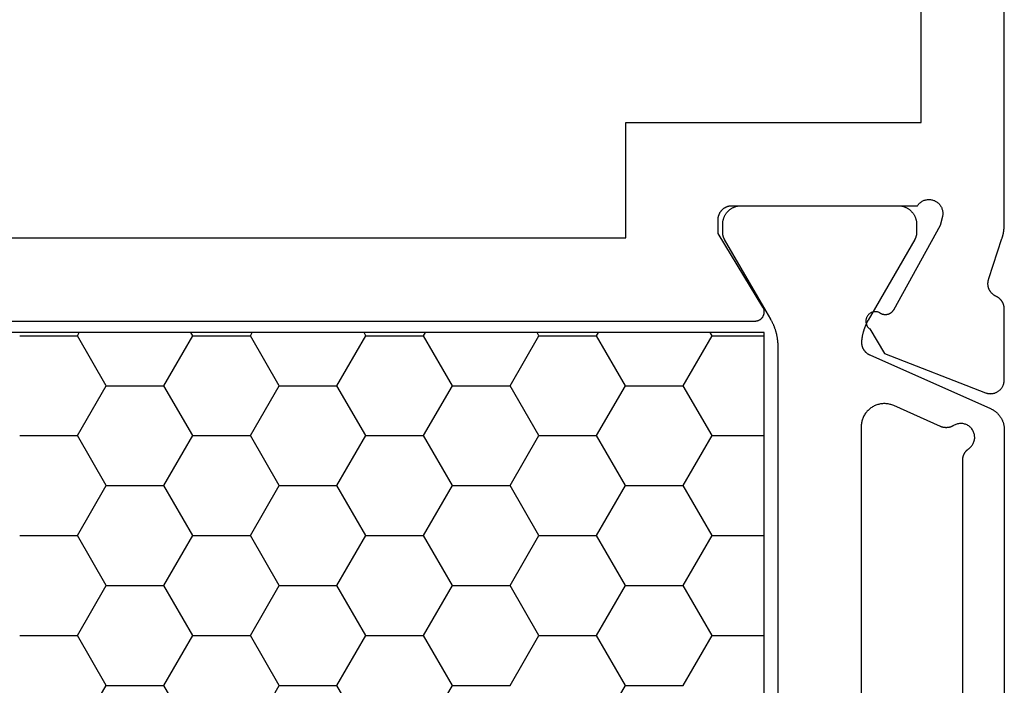
# Model space of a CAD drawing. Units: millimetres. Extents: x 0 to 2888, y -3223 to -50.
# Drawn here: x 1037 to 1059, y -3140 to -3126 of the extents above; entities that cross this region are included whole.
import ezdxf

# ---------------------------------------------------------------- set-up
doc = ezdxf.new("R2010")
doc.units = ezdxf.units.MM
doc.layers.add('CrossSectionsProfils', color=7, linetype='Continuous')

# ---------------------------------------------------------------- blocks, each defined once
blk = doc.blocks.new('38_24568_X', base_point=(3339.881, 1699.366))
at = {"layer": 'CrossSectionsProfils', "color": 1}
for p, q in [((3387.248, 1738.648), (3388.498, 1738.648)), ((3388.498, 1738.648), (3388.537, 1738.716)), ((3389.123, 1737.565), (3388.498, 1738.648)), ((3390.373, 1737.565), (3390.998, 1738.648)), ((3390.998, 1738.648), (3390.959, 1738.716)), ((3390.998, 1738.648), (3392.248, 1738.648)), ((3392.248, 1738.648), (3392.287, 1738.716)), ((3392.873, 1737.565), (3392.248, 1738.648)), ((3394.123, 1737.565), (3394.748, 1738.648)), ((3394.748, 1738.648), (3394.709, 1738.716)), ((3394.748, 1738.648), (3395.998, 1738.648)), ((3395.998, 1738.648), (3396.037, 1738.716)), ((3396.623, 1737.565), (3395.998, 1738.648)), ((3397.873, 1737.565), (3398.498, 1738.648)), ((3398.498, 1738.648), (3398.459, 1738.716)), ((3398.498, 1738.648), (3399.748, 1738.648)), ((3399.748, 1738.648), (3399.787, 1738.716)), ((3400.373, 1737.565), (3399.748, 1738.648)), ((3401.623, 1737.565), (3402.248, 1738.648)), ((3402.248, 1738.648), (3402.209, 1738.716)), ((3402.248, 1738.648), (3403.38, 1738.648)), ((3388.498, 1736.483), (3389.123, 1737.565)), ((3389.123, 1737.565), (3390.373, 1737.565)), ((3390.998, 1736.483), (3390.373, 1737.565)), ((3392.248, 1736.483), (3392.873, 1737.565)), ((3392.873, 1737.565), (3394.123, 1737.565)), ((3394.748, 1736.483), (3394.123, 1737.565)), ((3395.998, 1736.483), (3396.623, 1737.565)), ((3396.623, 1737.565), (3397.873, 1737.565)), ((3398.498, 1736.483), (3397.873, 1737.565)), ((3399.748, 1736.483), (3400.373, 1737.565)), ((3400.373, 1737.565), (3401.623, 1737.565)), ((3402.248, 1736.483), (3401.623, 1737.565)), ((3387.248, 1736.483), (3388.498, 1736.483)), ((3389.123, 1735.4), (3388.498, 1736.483)), ((3390.373, 1735.4), (3390.998, 1736.483)), ((3390.998, 1736.483), (3392.248, 1736.483)), ((3392.873, 1735.4), (3392.248, 1736.483)), ((3394.123, 1735.4), (3394.748, 1736.483)), ((3394.748, 1736.483), (3395.998, 1736.483)), ((3396.623, 1735.4), (3395.998, 1736.483)), ((3397.873, 1735.4), (3398.498, 1736.483)), ((3398.498, 1736.483), (3399.748, 1736.483)), ((3400.373, 1735.4), (3399.748, 1736.483)), ((3401.623, 1735.4), (3402.248, 1736.483)), ((3402.248, 1736.483), (3403.38, 1736.483)), ((3388.498, 1734.318), (3389.123, 1735.4)), ((3389.123, 1735.4), (3390.373, 1735.4)), ((3390.998, 1734.318), (3390.373, 1735.4)), ((3392.248, 1734.318), (3392.873, 1735.4)), ((3392.873, 1735.4), (3394.123, 1735.4)), ((3394.748, 1734.318), (3394.123, 1735.4)), ((3395.998, 1734.318), (3396.623, 1735.4)), ((3396.623, 1735.4), (3397.873, 1735.4)), ((3398.498, 1734.318), (3397.873, 1735.4)), ((3399.748, 1734.318), (3400.373, 1735.4)), ((3400.373, 1735.4), (3401.623, 1735.4)), ((3402.248, 1734.318), (3401.623, 1735.4)), ((3387.248, 1734.318), (3388.498, 1734.318)), ((3389.123, 1733.235), (3388.498, 1734.318)), ((3390.373, 1733.235), (3390.998, 1734.318)), ((3390.998, 1734.318), (3392.248, 1734.318)), ((3392.873, 1733.235), (3392.248, 1734.318)), ((3394.123, 1733.235), (3394.748, 1734.318)), ((3394.748, 1734.318), (3395.998, 1734.318)), ((3396.623, 1733.235), (3395.998, 1734.318)), ((3397.873, 1733.235), (3398.498, 1734.318)), ((3398.498, 1734.318), (3399.748, 1734.318)), ((3400.373, 1733.235), (3399.748, 1734.318)), ((3401.623, 1733.235), (3402.248, 1734.318)), ((3402.248, 1734.318), (3403.38, 1734.318)), ((3388.498, 1732.153), (3389.123, 1733.235)), ((3389.123, 1733.235), (3390.373, 1733.235)), ((3390.998, 1732.153), (3390.373, 1733.235)), ((3392.248, 1732.153), (3392.873, 1733.235)), ((3392.873, 1733.235), (3394.123, 1733.235)), ((3394.748, 1732.153), (3394.123, 1733.235)), ((3395.998, 1732.153), (3396.623, 1733.235)), ((3396.623, 1733.235), (3397.873, 1733.235)), ((3398.498, 1732.153), (3397.873, 1733.235)), ((3399.748, 1732.153), (3400.373, 1733.235)), ((3400.373, 1733.235), (3401.623, 1733.235)), ((3402.248, 1732.153), (3401.623, 1733.235)), ((3387.248, 1732.153), (3388.498, 1732.153)), ((3389.123, 1731.07), (3388.498, 1732.153)), ((3390.373, 1731.07), (3390.998, 1732.153)), ((3390.998, 1732.153), (3392.248, 1732.153)), ((3392.873, 1731.07), (3392.248, 1732.153)), ((3394.123, 1731.07), (3394.748, 1732.153)), ((3394.748, 1732.153), (3395.998, 1732.153)), ((3396.623, 1731.07), (3395.998, 1732.153)), ((3397.873, 1731.07), (3398.498, 1732.153)), ((3398.498, 1732.153), (3399.748, 1732.153)), ((3400.373, 1731.07), (3399.748, 1732.153)), ((3401.623, 1731.07), (3402.248, 1732.153)), ((3402.248, 1732.153), (3403.38, 1732.153)), ((3388.498, 1729.988), (3389.123, 1731.07)), ((3389.123, 1731.07), (3390.373, 1731.07)), ((3390.998, 1729.988), (3390.373, 1731.07)), ((3392.248, 1729.988), (3392.873, 1731.07)), ((3392.873, 1731.07), (3394.123, 1731.07)), ((3394.748, 1729.988), (3394.123, 1731.07)), ((3395.998, 1729.988), (3396.623, 1731.07)), ((3396.623, 1731.07), (3397.873, 1731.07)), ((3399.748, 1729.988), (3400.373, 1731.07)), ((3400.373, 1731.07), (3401.623, 1731.07))]:
    blk.add_line(p, q, dxfattribs=at)
at = {"layer": 'CrossSectionsProfils', "flags": 128}
for points in [[(3370.281, 1738.966), (3403.181, 1738.966), (3403.189, 1738.966), (3403.198, 1738.966), (3403.207, 1738.967), (3403.216, 1738.969), (3403.224, 1738.97), (3403.233, 1738.973), (3403.241, 1738.975), (3403.25, 1738.978), (3403.258, 1738.981), (3403.266, 1738.985), (3403.274, 1738.989), (3403.282, 1738.993), (3403.289, 1738.998), (3403.296, 1739.002), (3403.303, 1739.008), (3403.31, 1739.013), (3403.317, 1739.019), (3403.323, 1739.025), (3403.329, 1739.032), (3403.335, 1739.038), (3403.34, 1739.045), (3403.346, 1739.053), (3403.35, 1739.06), (3403.355, 1739.068), (3403.359, 1739.075), (3403.363, 1739.083), (3403.366, 1739.091), (3403.369, 1739.1), (3403.372, 1739.108), (3403.374, 1739.117), (3403.376, 1739.125), (3403.378, 1739.134), (3403.379, 1739.143), (3403.38, 1739.151), (3403.381, 1739.16), (3403.381, 1739.169), (3403.38, 1739.178), (3403.379, 1739.187), (3403.378, 1739.195), (3403.377, 1739.204), (3403.375, 1739.213), (3403.373, 1739.221), (3403.37, 1739.23), (3403.367, 1739.238), (3403.364, 1739.246), (3403.36, 1739.254), (3403.356, 1739.262), (3403.351, 1739.269), (3403.351, 1739.269), (3402.381, 1740.866), (3402.381, 1741.166), (3402.381, 1741.175), (3402.381, 1741.185), (3402.382, 1741.195), (3402.383, 1741.205), (3402.385, 1741.214), (3402.386, 1741.224), (3402.388, 1741.234), (3402.391, 1741.243), (3402.393, 1741.253), (3402.396, 1741.262), (3402.4, 1741.271), (3402.403, 1741.28), (3402.407, 1741.289), (3402.412, 1741.298), (3402.416, 1741.307), (3402.421, 1741.316), (3402.426, 1741.324), (3402.431, 1741.332), (3402.437, 1741.34), (3402.443, 1741.348), (3402.449, 1741.356), (3402.455, 1741.363), (3402.462, 1741.371), (3402.468, 1741.378), (3402.475, 1741.384), (3402.483, 1741.391), (3402.49, 1741.397), (3402.498, 1741.404), (3402.506, 1741.409), (3402.514, 1741.415), (3402.522, 1741.42), (3402.531, 1741.425), (3402.539, 1741.43), (3402.548, 1741.435), (3402.557, 1741.439), (3402.566, 1741.443), (3402.575, 1741.446), (3402.584, 1741.45), (3402.593, 1741.453), (3402.603, 1741.455), (3402.612, 1741.458), (3402.622, 1741.46), (3402.632, 1741.462), (3402.641, 1741.463), (3402.651, 1741.464), (3402.661, 1741.465), (3402.671, 1741.465), (3402.681, 1741.466), (3402.681, 1741.466), (3406.698, 1741.466), (3406.708, 1741.48), (3406.719, 1741.494), (3406.73, 1741.507), (3406.743, 1741.519), (3406.756, 1741.531), (3406.77, 1741.541), (3406.784, 1741.551), (3406.799, 1741.561), (3406.814, 1741.569), (3406.83, 1741.576), (3406.847, 1741.583), (3406.863, 1741.588), (3406.88, 1741.592), (3406.897, 1741.596), (3406.915, 1741.598), (3406.932, 1741.6), (3406.95, 1741.6), (3406.967, 1741.6), (3406.985, 1741.598), (3407.002, 1741.595), (3407.019, 1741.592), (3407.036, 1741.587), (3407.052, 1741.581), (3407.069, 1741.575), (3407.084, 1741.567), (3407.1, 1741.559), (3407.115, 1741.55), (3407.129, 1741.54), (3407.143, 1741.529), (3407.156, 1741.517), (3407.168, 1741.504), (3407.179, 1741.491), (3407.19, 1741.477), (3407.2, 1741.463), (3407.209, 1741.448), (3407.217, 1741.432), (3407.225, 1741.417), (3407.231, 1741.4), (3407.236, 1741.384), (3407.241, 1741.367), (3407.244, 1741.349), (3407.246, 1741.332), (3407.248, 1741.315), (3407.248, 1741.297), (3407.247, 1741.28), (3407.246, 1741.262), (3407.243, 1741.245), (3407.239, 1741.228), (3407.239, 1741.228), (3407.191, 1741.034), (3406.178, 1739.204), (3406.174, 1739.198), (3406.17, 1739.191), (3406.166, 1739.185), (3406.162, 1739.179), (3406.157, 1739.173), (3406.152, 1739.168), (3406.147, 1739.162), (3406.142, 1739.157), (3406.136, 1739.152), (3406.131, 1739.147), (3406.125, 1739.142), (3406.119, 1739.138), (3406.113, 1739.134), (3406.106, 1739.13), (3406.1, 1739.126), (3406.093, 1739.122), (3406.086, 1739.119), (3406.08, 1739.116), (3406.073, 1739.113), (3406.066, 1739.111), (3406.058, 1739.109), (3406.051, 1739.107), (3406.044, 1739.105), (3406.037, 1739.104), (3406.029, 1739.103), (3406.022, 1739.102), (3406.014, 1739.101), (3406.007, 1739.101), (3405.999, 1739.101), (3405.992, 1739.101), (3405.985, 1739.102), (3405.977, 1739.103), (3405.97, 1739.104), (3405.962, 1739.105), (3405.955, 1739.107), (3405.948, 1739.109), (3405.941, 1739.111), (3405.934, 1739.113), (3405.927, 1739.116), (3405.92, 1739.119), (3405.913, 1739.122), (3405.907, 1739.126), (3405.9, 1739.129), (3405.894, 1739.133), (3405.888, 1739.138), (3405.882, 1739.142), (3405.876, 1739.147), (3405.87, 1739.151), (3405.87, 1739.151), (3405.858, 1739.156), (3405.846, 1739.16), (3405.834, 1739.163), (3405.822, 1739.165), (3405.81, 1739.167), (3405.797, 1739.168), (3405.785, 1739.168), (3405.772, 1739.167), (3405.76, 1739.166), (3405.747, 1739.164), (3405.735, 1739.161), (3405.723, 1739.157), (3405.711, 1739.153), (3405.7, 1739.148), (3405.689, 1739.142), (3405.678, 1739.136), (3405.668, 1739.129), (3405.658, 1739.121), (3405.648, 1739.113), (3405.639, 1739.104), (3405.631, 1739.095), (3405.623, 1739.085), (3405.616, 1739.075), (3405.609, 1739.064), (3405.603, 1739.053), (3405.598, 1739.042), (3405.594, 1739.03), (3405.59, 1739.018), (3405.587, 1739.006), (3405.584, 1738.994), (3405.583, 1738.981), (3405.582, 1738.969), (3405.581, 1738.956), (3405.582, 1738.944), (3405.583, 1738.931), (3405.586, 1738.919), (3405.588, 1738.907), (3405.592, 1738.895), (3405.596, 1738.883), (3405.601, 1738.872), (3405.607, 1738.861), (3405.613, 1738.85), (3405.62, 1738.839), (3405.628, 1738.829), (3405.636, 1738.82), (3405.645, 1738.811), (3405.654, 1738.803), (3405.664, 1738.795), (3405.664, 1738.795), (3405.985, 1738.26), (3408.172, 1737.412), (3408.183, 1737.408), (3408.195, 1737.404), (3408.207, 1737.401), (3408.219, 1737.398), (3408.23, 1737.396), (3408.242, 1737.394), (3408.254, 1737.393), (3408.267, 1737.392), (3408.279, 1737.391), (3408.291, 1737.392), (3408.303, 1737.392), (3408.315, 1737.393), (3408.327, 1737.395), (3408.339, 1737.397), (3408.351, 1737.4), (3408.363, 1737.403), (3408.374, 1737.406), (3408.386, 1737.41), (3408.397, 1737.415), (3408.408, 1737.42), (3408.419, 1737.425), (3408.429, 1737.431), (3408.44, 1737.437), (3408.45, 1737.444), (3408.46, 1737.451), (3408.469, 1737.458), (3408.479, 1737.466), (3408.488, 1737.474), (3408.496, 1737.483), (3408.505, 1737.492), (3408.512, 1737.501), (3408.52, 1737.511), (3408.527, 1737.52), (3408.534, 1737.531), (3408.54, 1737.541), (3408.546, 1737.552), (3408.551, 1737.562), (3408.556, 1737.573), (3408.561, 1737.585), (3408.565, 1737.596), (3408.569, 1737.608), (3408.572, 1737.619), (3408.574, 1737.631), (3408.577, 1737.643), (3408.578, 1737.655), (3408.58, 1737.667), (3408.58, 1737.679), (3408.581, 1737.691), (3408.581, 1737.691), (3408.581, 1739.227), (3408.58, 1739.234), (3408.58, 1739.241), (3408.58, 1739.248), (3408.579, 1739.255), (3408.578, 1739.263), (3408.577, 1739.27), (3408.576, 1739.277), (3408.575, 1739.284), (3408.574, 1739.291), (3408.572, 1739.298), (3408.57, 1739.305), (3408.568, 1739.312), (3408.566, 1739.319), (3408.564, 1739.325), (3408.561, 1739.332), (3408.559, 1739.339), (3408.556, 1739.345), (3408.553, 1739.352), (3408.55, 1739.358), (3408.547, 1739.365), (3408.543, 1739.371), (3408.54, 1739.377), (3408.536, 1739.384), (3408.532, 1739.39), (3408.528, 1739.396), (3408.524, 1739.402), (3408.52, 1739.407), (3408.516, 1739.413), (3408.511, 1739.419), (3408.507, 1739.424), (3408.502, 1739.429), (3408.497, 1739.435), (3408.492, 1739.44), (3408.487, 1739.445), (3408.481, 1739.45), (3408.476, 1739.454), (3408.47, 1739.459), (3408.465, 1739.463), (3408.459, 1739.468), (3408.453, 1739.472), (3408.447, 1739.476), (3408.441, 1739.48), (3408.435, 1739.484), (3408.429, 1739.487), (3408.423, 1739.491), (3408.416, 1739.494), (3408.41, 1739.497), (3408.403, 1739.5), (3408.403, 1739.5), (3408.395, 1739.504), (3408.386, 1739.509), (3408.378, 1739.513), (3408.37, 1739.518), (3408.361, 1739.523), (3408.354, 1739.529), (3408.346, 1739.535), (3408.338, 1739.54), (3408.331, 1739.547), (3408.324, 1739.553), (3408.317, 1739.56), (3408.31, 1739.566), (3408.303, 1739.573), (3408.297, 1739.581), (3408.291, 1739.588), (3408.285, 1739.596), (3408.28, 1739.603), (3408.274, 1739.611), (3408.269, 1739.62), (3408.264, 1739.628), (3408.26, 1739.636), (3408.256, 1739.645), (3408.252, 1739.654), (3408.248, 1739.662), (3408.244, 1739.671), (3408.241, 1739.681), (3408.238, 1739.69), (3408.236, 1739.699), (3408.234, 1739.708), (3408.232, 1739.718), (3408.23, 1739.727), (3408.229, 1739.737), (3408.228, 1739.746), (3408.227, 1739.756), (3408.226, 1739.765), (3408.226, 1739.775), (3408.227, 1739.784), (3408.227, 1739.794), (3408.228, 1739.804), (3408.229, 1739.813), (3408.23, 1739.823), (3408.232, 1739.832), (3408.234, 1739.841), (3408.236, 1739.851), (3408.239, 1739.86), (3408.242, 1739.869), (3408.245, 1739.878), (3408.248, 1739.887), (3408.248, 1739.887), (3408.531, 1740.755), (3408.533, 1740.761), (3408.535, 1740.768), (3408.537, 1740.774), (3408.539, 1740.78), (3408.541, 1740.786), (3408.543, 1740.793), (3408.545, 1740.799), (3408.546, 1740.805), (3408.548, 1740.812), (3408.55, 1740.818), (3408.551, 1740.824), (3408.553, 1740.831), (3408.554, 1740.837), (3408.556, 1740.844), (3408.557, 1740.85), (3408.559, 1740.856), (3408.56, 1740.863), (3408.561, 1740.869), (3408.563, 1740.876), (3408.564, 1740.882), (3408.565, 1740.889), (3408.566, 1740.895), (3408.567, 1740.902), (3408.568, 1740.908), (3408.569, 1740.915), (3408.57, 1740.921), (3408.571, 1740.928), (3408.572, 1740.934), (3408.573, 1740.941), (3408.574, 1740.947), (3408.574, 1740.954), (3408.575, 1740.96), (3408.576, 1740.967), (3408.576, 1740.973), (3408.577, 1740.98), (3408.577, 1740.986), (3408.578, 1740.993), (3408.578, 1740.999), (3408.579, 1741.006), (3408.579, 1741.012), (3408.58, 1741.019), (3408.58, 1741.026), (3408.58, 1741.032), (3408.58, 1741.039), (3408.58, 1741.045), (3408.58, 1741.052), (3408.581, 1741.058), (3408.581, 1741.065), (3408.581, 1741.065), (3408.581, 1755.366)], [(3366.684, 1746.766), (3366.684, 1743.266), (3373.081, 1743.266), (3373.081, 1740.766), (3400.381, 1740.766), (3400.381, 1743.266), (3406.781, 1743.266), (3406.781, 1773.066)]]:
    blk.add_lwpolyline(points, dxfattribs=at)
at = {"layer": 'CrossSectionsProfils', "color": 1, "flags": 128}
for points in [[(3403.68, 1730.652), (3403.68, 1738.406), (3403.68, 1738.419), (3403.68, 1738.432), (3403.68, 1738.445), (3403.679, 1738.458), (3403.679, 1738.471), (3403.678, 1738.484), (3403.677, 1738.497), (3403.676, 1738.51), (3403.675, 1738.523), (3403.673, 1738.536), (3403.672, 1738.549), (3403.67, 1738.562), (3403.668, 1738.575), (3403.666, 1738.588), (3403.664, 1738.601), (3403.662, 1738.614), (3403.66, 1738.627), (3403.657, 1738.64), (3403.655, 1738.652), (3403.652, 1738.665), (3403.649, 1738.678), (3403.646, 1738.691), (3403.643, 1738.703), (3403.64, 1738.716), (3403.636, 1738.729), (3403.632, 1738.741), (3403.629, 1738.754), (3403.625, 1738.766), (3403.621, 1738.779), (3403.617, 1738.791), (3403.612, 1738.804), (3403.608, 1738.816), (3403.604, 1738.828), (3403.599, 1738.84), (3403.594, 1738.853), (3403.589, 1738.865), (3403.584, 1738.877), (3403.579, 1738.889), (3403.573, 1738.901), (3403.568, 1738.913), (3403.562, 1738.925), (3403.557, 1738.936), (3403.551, 1738.948), (3403.545, 1738.96), (3403.539, 1738.971), (3403.532, 1738.983), (3403.526, 1738.994), (3403.52, 1739.006), (3403.52, 1739.006), (3403.42, 1739.179), (3402.521, 1740.736), (3402.519, 1740.739), (3402.517, 1740.742), (3402.516, 1740.745), (3402.514, 1740.747), (3402.513, 1740.75), (3402.511, 1740.753), (3402.51, 1740.756), (3402.509, 1740.759), (3402.507, 1740.762), (3402.506, 1740.765), (3402.505, 1740.768), (3402.503, 1740.771), (3402.502, 1740.774), (3402.501, 1740.777), (3402.5, 1740.78), (3402.499, 1740.783), (3402.497, 1740.786), (3402.496, 1740.789), (3402.495, 1740.793), (3402.494, 1740.796), (3402.493, 1740.799), (3402.492, 1740.802), (3402.492, 1740.805), (3402.491, 1740.808), (3402.49, 1740.811), (3402.489, 1740.815), (3402.488, 1740.818), (3402.488, 1740.821), (3402.487, 1740.824), (3402.486, 1740.827), (3402.486, 1740.831), (3402.485, 1740.834), (3402.484, 1740.837), (3402.484, 1740.84), (3402.483, 1740.844), (3402.483, 1740.847), (3402.483, 1740.85), (3402.482, 1740.853), (3402.482, 1740.857), (3402.482, 1740.86), (3402.481, 1740.863), (3402.481, 1740.866), (3402.481, 1740.87), (3402.481, 1740.873), (3402.481, 1740.876), (3402.48, 1740.879), (3402.48, 1740.883), (3402.48, 1740.886), (3402.48, 1740.886), (3402.48, 1741.066), (3402.481, 1741.079), (3402.481, 1741.092), (3402.482, 1741.105), (3402.484, 1741.118), (3402.486, 1741.131), (3402.488, 1741.144), (3402.491, 1741.156), (3402.494, 1741.169), (3402.498, 1741.182), (3402.502, 1741.194), (3402.506, 1741.206), (3402.511, 1741.219), (3402.516, 1741.231), (3402.522, 1741.242), (3402.528, 1741.254), (3402.534, 1741.266), (3402.541, 1741.277), (3402.548, 1741.288), (3402.555, 1741.299), (3402.563, 1741.309), (3402.571, 1741.319), (3402.58, 1741.329), (3402.588, 1741.339), (3402.598, 1741.348), (3402.607, 1741.357), (3402.617, 1741.366), (3402.627, 1741.375), (3402.637, 1741.383), (3402.647, 1741.391), (3402.658, 1741.398), (3402.669, 1741.405), (3402.68, 1741.412), (3402.692, 1741.418), (3402.704, 1741.424), (3402.715, 1741.43), (3402.727, 1741.435), (3402.74, 1741.44), (3402.752, 1741.444), (3402.764, 1741.448), (3402.777, 1741.452), (3402.79, 1741.455), (3402.802, 1741.458), (3402.815, 1741.46), (3402.828, 1741.462), (3402.841, 1741.464), (3402.854, 1741.465), (3402.867, 1741.465), (3402.88, 1741.466), (3402.88, 1741.466), (3406.28, 1741.466), (3406.294, 1741.465), (3406.307, 1741.465), (3406.32, 1741.464), (3406.333, 1741.462), (3406.346, 1741.46), (3406.358, 1741.458), (3406.371, 1741.455), (3406.384, 1741.452), (3406.397, 1741.448), (3406.409, 1741.444), (3406.421, 1741.44), (3406.433, 1741.435), (3406.445, 1741.43), (3406.457, 1741.424), (3406.469, 1741.418), (3406.48, 1741.412), (3406.492, 1741.405), (3406.503, 1741.398), (3406.513, 1741.391), (3406.524, 1741.383), (3406.534, 1741.375), (3406.544, 1741.366), (3406.554, 1741.357), (3406.563, 1741.348), (3406.572, 1741.339), (3406.581, 1741.329), (3406.59, 1741.319), (3406.598, 1741.309), (3406.606, 1741.299), (3406.613, 1741.288), (3406.62, 1741.277), (3406.627, 1741.266), (3406.633, 1741.254), (3406.639, 1741.242), (3406.645, 1741.231), (3406.65, 1741.219), (3406.655, 1741.206), (3406.659, 1741.194), (3406.663, 1741.182), (3406.667, 1741.169), (3406.67, 1741.156), (3406.673, 1741.144), (3406.675, 1741.131), (3406.677, 1741.118), (3406.678, 1741.105), (3406.68, 1741.092), (3406.68, 1741.079), (3406.68, 1741.066), (3406.68, 1741.066), (3406.68, 1740.886), (3406.68, 1740.883), (3406.68, 1740.879), (3406.68, 1740.876), (3406.68, 1740.873), (3406.68, 1740.87), (3406.68, 1740.866), (3406.68, 1740.863), (3406.679, 1740.86), (3406.679, 1740.857), (3406.679, 1740.853), (3406.678, 1740.85), (3406.678, 1740.847), (3406.677, 1740.844), (3406.677, 1740.84), (3406.676, 1740.837), (3406.676, 1740.834), (3406.675, 1740.831), (3406.675, 1740.827), (3406.674, 1740.824), (3406.673, 1740.821), (3406.673, 1740.818), (3406.672, 1740.815), (3406.671, 1740.811), (3406.67, 1740.808), (3406.669, 1740.805), (3406.668, 1740.802), (3406.667, 1740.799), (3406.667, 1740.796), (3406.666, 1740.793), (3406.664, 1740.789), (3406.663, 1740.786), (3406.662, 1740.783), (3406.661, 1740.78), (3406.66, 1740.777), (3406.659, 1740.774), (3406.658, 1740.771), (3406.656, 1740.768), (3406.655, 1740.765), (3406.654, 1740.762), (3406.652, 1740.759), (3406.651, 1740.756), (3406.649, 1740.753), (3406.648, 1740.75), (3406.647, 1740.747), (3406.645, 1740.745), (3406.643, 1740.742), (3406.642, 1740.739), (3406.64, 1740.736), (3406.64, 1740.736), (3405.63, 1738.985), (3405.625, 1738.976), (3405.62, 1738.968), (3405.616, 1738.959), (3405.611, 1738.95), (3405.607, 1738.942), (3405.603, 1738.933), (3405.598, 1738.924), (3405.594, 1738.915), (3405.59, 1738.906), (3405.586, 1738.898), (3405.582, 1738.889), (3405.578, 1738.88), (3405.574, 1738.871), (3405.571, 1738.862), (3405.567, 1738.853), (3405.563, 1738.844), (3405.56, 1738.835), (3405.556, 1738.825), (3405.553, 1738.816), (3405.55, 1738.807), (3405.546, 1738.798), (3405.543, 1738.789), (3405.54, 1738.779), (3405.537, 1738.77), (3405.534, 1738.761), (3405.531, 1738.751), (3405.529, 1738.742), (3405.526, 1738.733), (3405.523, 1738.723), (3405.521, 1738.714), (3405.518, 1738.704), (3405.516, 1738.695), (3405.514, 1738.686), (3405.511, 1738.676), (3405.509, 1738.667), (3405.507, 1738.657), (3405.505, 1738.647), (3405.503, 1738.638), (3405.501, 1738.628), (3405.499, 1738.619), (3405.498, 1738.609), (3405.496, 1738.599), (3405.495, 1738.59), (3405.493, 1738.58), (3405.492, 1738.571), (3405.491, 1738.561), (3405.489, 1738.551), (3405.488, 1738.542), (3405.488, 1738.542), (3405.487, 1738.534), (3405.487, 1738.526), (3405.486, 1738.518), (3405.486, 1738.51), (3405.486, 1738.502), (3405.487, 1738.494), (3405.487, 1738.486), (3405.488, 1738.478), (3405.489, 1738.47), (3405.49, 1738.462), (3405.491, 1738.454), (3405.493, 1738.446), (3405.494, 1738.438), (3405.496, 1738.431), (3405.498, 1738.423), (3405.501, 1738.415), (3405.503, 1738.408), (3405.506, 1738.4), (3405.509, 1738.393), (3405.512, 1738.385), (3405.516, 1738.378), (3405.519, 1738.371), (3405.523, 1738.364), (3405.527, 1738.357), (3405.531, 1738.35), (3405.535, 1738.343), (3405.54, 1738.337), (3405.544, 1738.33), (3405.549, 1738.324), (3405.554, 1738.317), (3405.559, 1738.311), (3405.565, 1738.305), (3405.57, 1738.3), (3405.576, 1738.294), (3405.581, 1738.288), (3405.587, 1738.283), (3405.593, 1738.278), (3405.6, 1738.273), (3405.606, 1738.268), (3405.612, 1738.263), (3405.619, 1738.258), (3405.626, 1738.254), (3405.632, 1738.25), (3405.639, 1738.246), (3405.646, 1738.242), (3405.654, 1738.238), (3405.661, 1738.235), (3405.668, 1738.232), (3405.668, 1738.232), (3408.284, 1737.067), (3408.295, 1737.062), (3408.306, 1737.057), (3408.316, 1737.051), (3408.327, 1737.046), (3408.337, 1737.039), (3408.347, 1737.033), (3408.357, 1737.027), (3408.367, 1737.02), (3408.377, 1737.013), (3408.387, 1737.006), (3408.396, 1736.998), (3408.405, 1736.991), (3408.414, 1736.983), (3408.423, 1736.975), (3408.432, 1736.966), (3408.44, 1736.958), (3408.448, 1736.949), (3408.456, 1736.94), (3408.464, 1736.931), (3408.472, 1736.922), (3408.479, 1736.912), (3408.486, 1736.902), (3408.493, 1736.893), (3408.5, 1736.883), (3408.506, 1736.873), (3408.512, 1736.862), (3408.518, 1736.852), (3408.524, 1736.841), (3408.529, 1736.83), (3408.535, 1736.82), (3408.54, 1736.809), (3408.544, 1736.798), (3408.549, 1736.786), (3408.553, 1736.775), (3408.556, 1736.764), (3408.56, 1736.752), (3408.563, 1736.741), (3408.566, 1736.729), (3408.569, 1736.717), (3408.571, 1736.706), (3408.574, 1736.694), (3408.575, 1736.682), (3408.577, 1736.67), (3408.578, 1736.658), (3408.579, 1736.646), (3408.58, 1736.634), (3408.58, 1736.622), (3408.581, 1736.61), (3408.581, 1736.61), (3408.581, 1730.652)], [(3407.681, 1730.652), (3407.681, 1735.952), (3407.681, 1735.959), (3407.681, 1735.965), (3407.681, 1735.971), (3407.682, 1735.977), (3407.682, 1735.983), (3407.683, 1735.989), (3407.684, 1735.995), (3407.684, 1736.001), (3407.685, 1736.006), (3407.687, 1736.012), (3407.688, 1736.018), (3407.689, 1736.024), (3407.691, 1736.03), (3407.692, 1736.036), (3407.694, 1736.042), (3407.696, 1736.047), (3407.698, 1736.053), (3407.7, 1736.059), (3407.702, 1736.064), (3407.705, 1736.07), (3407.707, 1736.075), (3407.709, 1736.081), (3407.712, 1736.086), (3407.715, 1736.092), (3407.718, 1736.097), (3407.721, 1736.102), (3407.724, 1736.107), (3407.727, 1736.113), (3407.73, 1736.118), (3407.734, 1736.123), (3407.737, 1736.128), (3407.741, 1736.132), (3407.744, 1736.137), (3407.748, 1736.142), (3407.752, 1736.147), (3407.756, 1736.151), (3407.76, 1736.156), (3407.764, 1736.16), (3407.768, 1736.164), (3407.773, 1736.169), (3407.777, 1736.173), (3407.781, 1736.177), (3407.786, 1736.181), (3407.791, 1736.185), (3407.795, 1736.188), (3407.8, 1736.192), (3407.805, 1736.196), (3407.81, 1736.199), (3407.81, 1736.199), (3407.825, 1736.211), (3407.84, 1736.223), (3407.854, 1736.237), (3407.867, 1736.251), (3407.879, 1736.266), (3407.89, 1736.282), (3407.9, 1736.298), (3407.909, 1736.315), (3407.917, 1736.333), (3407.924, 1736.351), (3407.929, 1736.37), (3407.934, 1736.389), (3407.937, 1736.408), (3407.939, 1736.427), (3407.939, 1736.446), (3407.938, 1736.466), (3407.937, 1736.485), (3407.933, 1736.504), (3407.929, 1736.523), (3407.923, 1736.541), (3407.917, 1736.56), (3407.909, 1736.577), (3407.9, 1736.594), (3407.89, 1736.611), (3407.878, 1736.627), (3407.866, 1736.642), (3407.853, 1736.656), (3407.839, 1736.669), (3407.824, 1736.682), (3407.809, 1736.693), (3407.793, 1736.704), (3407.776, 1736.713), (3407.758, 1736.721), (3407.74, 1736.728), (3407.722, 1736.734), (3407.703, 1736.739), (3407.684, 1736.742), (3407.665, 1736.745), (3407.645, 1736.746), (3407.626, 1736.746), (3407.607, 1736.744), (3407.588, 1736.741), (3407.569, 1736.737), (3407.55, 1736.732), (3407.532, 1736.726), (3407.514, 1736.718), (3407.497, 1736.71), (3407.48, 1736.7), (3407.48, 1736.7), (3407.475, 1736.697), (3407.469, 1736.694), (3407.464, 1736.691), (3407.459, 1736.688), (3407.453, 1736.685), (3407.448, 1736.683), (3407.442, 1736.68), (3407.436, 1736.678), (3407.431, 1736.675), (3407.425, 1736.673), (3407.419, 1736.671), (3407.414, 1736.669), (3407.408, 1736.667), (3407.402, 1736.665), (3407.396, 1736.664), (3407.39, 1736.662), (3407.384, 1736.661), (3407.378, 1736.66), (3407.372, 1736.659), (3407.366, 1736.658), (3407.36, 1736.657), (3407.354, 1736.656), (3407.348, 1736.656), (3407.342, 1736.655), (3407.336, 1736.655), (3407.329, 1736.654), (3407.323, 1736.654), (3407.317, 1736.654), (3407.311, 1736.654), (3407.305, 1736.655), (3407.299, 1736.655), (3407.293, 1736.656), (3407.287, 1736.656), (3407.281, 1736.657), (3407.275, 1736.658), (3407.269, 1736.659), (3407.263, 1736.66), (3407.257, 1736.661), (3407.251, 1736.663), (3407.245, 1736.664), (3407.239, 1736.666), (3407.233, 1736.667), (3407.227, 1736.669), (3407.221, 1736.671), (3407.216, 1736.673), (3407.21, 1736.675), (3407.204, 1736.678), (3407.199, 1736.68), (3407.199, 1736.68), (3406.184, 1737.132), (3406.165, 1737.14), (3406.145, 1737.147), (3406.126, 1737.154), (3406.106, 1737.159), (3406.085, 1737.164), (3406.065, 1737.168), (3406.045, 1737.171), (3406.024, 1737.173), (3406.003, 1737.175), (3405.983, 1737.175), (3405.962, 1737.175), (3405.941, 1737.174), (3405.921, 1737.172), (3405.9, 1737.169), (3405.88, 1737.165), (3405.859, 1737.16), (3405.839, 1737.155), (3405.82, 1737.149), (3405.8, 1737.142), (3405.781, 1737.134), (3405.762, 1737.125), (3405.744, 1737.116), (3405.726, 1737.106), (3405.708, 1737.095), (3405.691, 1737.083), (3405.674, 1737.071), (3405.658, 1737.058), (3405.643, 1737.044), (3405.628, 1737.03), (3405.613, 1737.015), (3405.6, 1736.999), (3405.586, 1736.983), (3405.574, 1736.966), (3405.562, 1736.949), (3405.551, 1736.932), (3405.541, 1736.914), (3405.531, 1736.895), (3405.523, 1736.877), (3405.515, 1736.857), (3405.508, 1736.838), (3405.501, 1736.818), (3405.496, 1736.798), (3405.491, 1736.778), (3405.487, 1736.758), (3405.484, 1736.737), (3405.482, 1736.717), (3405.481, 1736.696), (3405.48, 1736.675), (3405.48, 1736.675), (3405.48, 1730.652)], [(3403.38, 1738.716), (3370.081, 1738.716), (3370.081, 1716.216), (3403.38, 1716.216), (3403.38, 1738.716)]]:
    blk.add_lwpolyline(points, dxfattribs=at)
blk = doc.blocks.new('CS_2HORL1')
at = {"layer": 'CrossSectionsProfils'}
blk.add_blockref('38_24568_X', (990.005, 0), dxfattribs=at)

msp = doc.modelspace()

# ---------------------------------------------------------------- block references
msp.add_blockref('CS_2HORL1', (0, -3172))
at = {"layer": 'CrossSectionsProfils'}
msp.add_blockref('38_24568_X', (990.005, -3172), dxfattribs=at)

doc.saveas('drawing.dxf')
